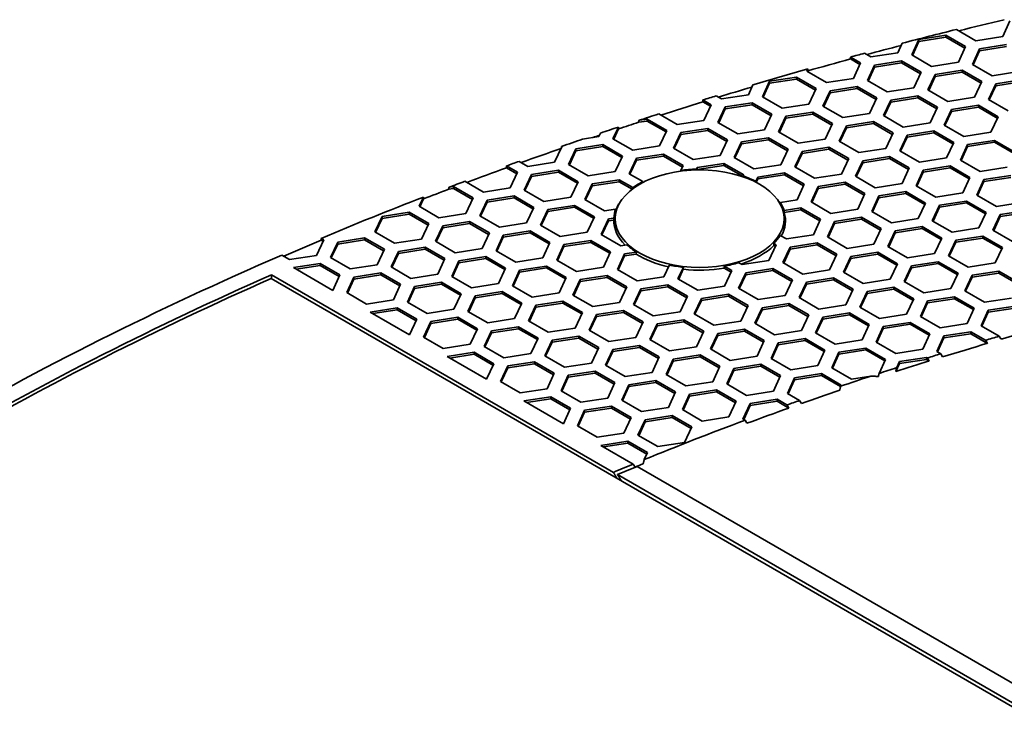
# Model space of a CAD drawing. Units: millimetres. Extents: x 14 to 1080, y -49 to 580.
# Drawn here: x 581 to 621, y 317 to 346 of the extents above; entities that cross this region are included whole.
import ezdxf

# ---------------------------------------------------------------- set-up
doc = ezdxf.new("R2010")
doc.units = ezdxf.units.MM
doc.header["$LTSCALE"] = 2
doc.layers.add('Visible (ISO)', color=7, linetype='Continuous', lineweight=35)

msp = doc.modelspace()

# ---------------------------------------------------------------- linework, layer by layer
at = {"layer": 'Visible (ISO)'}
for p, q in [((620.246, 344.727), (619.441, 345.192)), ((621.66, 345.544), (621.361, 344.9)), ((617.591, 344.137), (617.89, 344.781)), ((617.89, 344.781), (619.005, 344.953)), ((619.005, 344.872), (617.89, 344.699)), ((617.89, 344.781), (617.89, 344.699)), ((619.005, 344.953), (619.822, 344.482)), ((619.005, 344.953), (619.005, 344.872)), ((619.792, 344.418), (619.005, 344.872)), ((621.361, 344.9), (620.246, 344.727)), ((617.194, 344.62), (617.011, 344.227)), ((617.89, 344.699), (617.621, 344.12)), ((619.822, 344.482), (619.523, 343.838)), ((620.103, 343.748), (620.401, 344.392)), ((620.401, 344.392), (621.517, 344.565)), ((621.517, 344.483), (620.401, 344.311)), ((620.401, 344.392), (620.401, 344.311)), ((615.051, 343.971), (615.055, 344.05)), ((615.442, 343.745), (615.051, 343.971)), ((615.055, 344.05), (615.471, 343.809)), ((615.896, 344.054), (615.632, 344.207)), ((617.011, 344.227), (615.896, 344.054)), ((618.408, 343.666), (617.591, 344.137)), ((620.401, 344.311), (620.132, 343.731)), ((613.241, 343.464), (613.284, 343.558)), ((613.284, 343.558), (613.286, 343.48)), ((615.471, 343.809), (615.173, 343.165)), ((615.753, 343.076), (616.051, 343.719)), ((616.051, 343.638), (615.783, 343.058)), ((616.051, 343.719), (617.167, 343.892)), ((617.167, 343.81), (616.051, 343.638)), ((616.051, 343.719), (616.051, 343.638)), ((617.167, 343.892), (617.983, 343.421)), ((617.167, 343.892), (617.167, 343.81)), ((617.953, 343.356), (617.167, 343.81)), ((619.523, 343.838), (618.408, 343.666)), ((620.919, 343.277), (620.103, 343.748)), ((611.701, 343.047), (612.816, 343.219)), ((612.816, 343.138), (611.701, 342.965)), ((612.816, 343.219), (613.633, 342.748)), ((612.816, 343.219), (612.816, 343.138)), ((613.603, 342.684), (612.816, 343.138)), ((614.057, 342.993), (613.241, 343.464)), ((613.286, 343.48), (613.271, 343.447)), ((615.173, 343.165), (614.057, 342.993)), ((617.983, 343.421), (617.684, 342.777)), ((618.264, 342.687), (618.563, 343.331)), ((618.563, 343.249), (618.294, 342.67)), ((618.563, 343.331), (619.678, 343.503)), ((619.678, 343.422), (618.563, 343.249)), ((618.563, 343.331), (618.563, 343.249)), ((619.678, 343.503), (620.495, 343.032)), ((619.678, 343.503), (619.678, 343.422)), ((620.465, 342.968), (619.678, 343.422)), ((622.034, 343.45), (620.919, 343.277)), ((621.075, 342.942), (622.19, 343.115)), ((611.012, 342.9), (610.823, 342.493)), ((611.402, 342.403), (611.701, 343.047)), ((611.701, 342.965), (611.432, 342.386)), ((611.701, 343.047), (611.701, 342.965)), ((613.633, 342.748), (613.334, 342.104)), ((614.213, 342.658), (615.328, 342.831)), ((615.328, 342.749), (614.213, 342.576)), ((615.328, 342.831), (616.145, 342.359)), ((615.328, 342.831), (615.328, 342.749)), ((616.115, 342.295), (615.328, 342.749)), ((616.569, 342.604), (615.753, 343.076)), ((617.684, 342.777), (616.569, 342.604)), ((620.495, 343.032), (620.196, 342.388)), ((620.776, 342.298), (621.075, 342.942)), ((621.075, 342.861), (620.806, 342.281)), ((622.19, 343.033), (621.075, 342.861)), ((621.075, 342.942), (621.075, 342.861)), ((609.707, 342.32), (609.494, 342.443)), ((610.823, 342.493), (609.707, 342.32)), ((612.219, 341.931), (611.402, 342.403)), ((613.914, 342.014), (614.213, 342.658)), ((614.213, 342.576), (613.944, 341.997)), ((614.213, 342.658), (614.213, 342.576)), ((616.145, 342.359), (615.846, 341.715)), ((616.724, 342.27), (617.84, 342.442)), ((617.84, 342.36), (616.724, 342.188)), ((617.84, 342.442), (618.656, 341.971)), ((617.84, 342.442), (617.84, 342.36)), ((618.626, 341.906), (617.84, 342.36)), ((619.081, 342.216), (618.264, 342.687)), ((620.196, 342.388), (619.081, 342.216)), ((621.592, 341.827), (620.776, 342.298)), ((608.937, 342.193), (608.941, 342.273)), ((609.253, 342.011), (608.937, 342.193)), ((608.941, 342.273), (609.283, 342.075)), ((609.283, 342.075), (608.984, 341.431)), ((609.564, 341.341), (609.863, 341.985)), ((609.863, 341.904), (609.594, 341.324)), ((609.863, 341.985), (610.978, 342.158)), ((610.978, 342.076), (609.863, 341.904)), ((609.863, 341.985), (609.863, 341.904)), ((610.978, 342.158), (611.795, 341.687)), ((610.978, 342.158), (610.978, 342.076)), ((611.765, 341.622), (610.978, 342.076)), ((613.334, 342.104), (612.219, 341.931)), ((614.731, 341.543), (613.914, 342.014)), ((616.426, 341.626), (616.724, 342.27)), ((616.724, 342.188), (616.455, 341.608)), ((616.724, 342.27), (616.724, 342.188)), ((618.656, 341.971), (618.357, 341.327)), ((618.937, 341.237), (619.236, 341.881)), ((619.236, 341.881), (620.352, 342.053)), ((620.352, 341.972), (619.236, 341.799)), ((619.236, 341.881), (619.236, 341.799)), ((620.352, 342.053), (621.168, 341.582)), ((620.352, 342.053), (620.352, 341.972)), ((621.138, 341.517), (620.352, 341.972)), ((606.297, 341.434), (606.628, 341.485)), ((606.628, 341.485), (607.445, 341.014)), ((606.628, 341.485), (606.628, 341.403)), ((607.869, 341.259), (607.11, 341.697)), ((611.795, 341.687), (611.496, 341.043)), ((612.076, 340.953), (612.375, 341.597)), ((612.375, 341.515), (612.106, 340.935)), ((612.375, 341.597), (613.49, 341.769)), ((613.49, 341.687), (612.375, 341.515)), ((612.375, 341.597), (612.375, 341.515)), ((613.49, 341.769), (614.306, 341.298)), ((613.49, 341.769), (613.49, 341.687)), ((614.277, 341.233), (613.49, 341.687)), ((615.846, 341.715), (614.731, 341.543)), ((617.242, 341.154), (616.426, 341.626)), ((619.236, 341.799), (618.967, 341.22)), ((621.168, 341.582), (620.869, 340.938)), ((605.214, 340.668), (605.438, 341.152)), ((605.44, 341.074), (605.244, 340.651)), ((605.438, 341.152), (605.44, 341.074)), ((606.277, 341.349), (606.297, 341.434)), ((606.628, 341.403), (606.277, 341.349)), ((607.415, 340.949), (606.628, 341.403)), ((608.984, 341.431), (607.869, 341.259)), ((608.024, 340.924), (609.14, 341.096)), ((609.14, 341.096), (609.956, 340.625)), ((609.14, 341.096), (609.14, 341.015)), ((610.38, 340.87), (609.564, 341.341)), ((614.306, 341.298), (614.008, 340.654)), ((614.587, 340.564), (614.886, 341.208)), ((614.886, 341.126), (614.617, 340.547)), ((614.886, 341.208), (616.001, 341.381)), ((616.001, 341.299), (614.886, 341.126)), ((614.886, 341.208), (614.886, 341.126)), ((616.001, 341.381), (616.818, 340.909)), ((616.001, 341.381), (616.001, 341.299)), ((616.788, 340.845), (616.001, 341.299)), ((618.357, 341.327), (617.242, 341.154)), ((619.754, 340.765), (618.937, 341.237)), ((604.634, 340.758), (603.956, 340.654)), ((604.702, 340.906), (604.634, 340.758)), ((606.03, 340.197), (605.214, 340.668)), ((607.445, 341.014), (607.146, 340.37)), ((607.725, 340.28), (608.024, 340.924)), ((608.024, 340.842), (607.755, 340.263)), ((609.14, 341.015), (608.024, 340.842)), ((608.024, 340.924), (608.024, 340.842)), ((609.926, 340.561), (609.14, 341.015)), ((611.496, 341.043), (610.38, 340.87)), ((610.536, 340.535), (611.651, 340.708)), ((611.651, 340.708), (612.468, 340.236)), ((611.651, 340.708), (611.651, 340.626)), ((612.892, 340.481), (612.076, 340.953)), ((614.008, 340.654), (612.892, 340.481)), ((616.818, 340.909), (616.519, 340.265)), ((617.099, 340.175), (617.398, 340.819)), ((617.398, 340.738), (617.129, 340.158)), ((617.398, 340.819), (618.513, 340.992)), ((618.513, 340.91), (617.398, 340.738)), ((617.398, 340.819), (617.398, 340.738)), ((618.513, 340.992), (619.33, 340.52)), ((618.513, 340.992), (618.513, 340.91)), ((619.3, 340.456), (618.513, 340.91)), ((620.869, 340.938), (619.754, 340.765)), ((603.094, 340.341), (602.795, 339.697)), ((603.074, 340.297), (603.077, 340.351)), ((603.077, 340.351), (603.094, 340.341)), ((603.375, 339.607), (603.674, 340.251)), ((603.674, 340.251), (604.79, 340.424)), ((604.79, 340.342), (603.674, 340.169)), ((603.674, 340.251), (603.674, 340.169)), ((604.79, 340.424), (605.606, 339.952)), ((604.79, 340.424), (604.79, 340.342)), ((605.576, 339.888), (604.79, 340.342)), ((607.146, 340.37), (606.03, 340.197)), ((608.542, 339.809), (607.725, 340.28)), ((609.956, 340.625), (609.657, 339.981)), ((610.237, 339.891), (610.536, 340.535)), ((610.536, 340.453), (610.267, 339.874)), ((611.651, 340.626), (610.536, 340.453)), ((610.536, 340.535), (610.536, 340.453)), ((612.438, 340.172), (611.651, 340.626)), ((613.047, 340.147), (614.163, 340.319)), ((614.163, 340.319), (614.979, 339.848)), ((614.163, 340.319), (614.163, 340.238)), ((615.404, 340.093), (614.587, 340.564)), ((616.519, 340.265), (615.404, 340.093)), ((619.33, 340.52), (619.031, 339.876)), ((619.61, 339.787), (619.909, 340.431)), ((619.909, 340.349), (619.64, 339.77)), ((619.909, 340.431), (621.025, 340.603)), ((621.025, 340.522), (619.909, 340.349)), ((619.909, 340.431), (619.909, 340.349)), ((621.025, 340.603), (621.841, 340.132)), ((621.025, 340.603), (621.025, 340.522)), ((621.811, 340.068), (621.025, 340.522)), ((603.674, 340.169), (603.405, 339.59)), ((605.606, 339.952), (605.307, 339.308)), ((605.887, 339.219), (606.186, 339.862)), ((606.186, 339.862), (607.301, 340.035)), ((607.301, 339.953), (606.186, 339.781)), ((606.186, 339.862), (606.186, 339.781)), ((607.301, 340.035), (608.118, 339.564)), ((607.301, 340.035), (607.301, 339.953)), ((608.088, 339.499), (607.301, 339.953)), ((609.657, 339.981), (608.542, 339.809)), ((611.054, 339.42), (610.237, 339.891)), ((612.468, 340.236), (612.169, 339.592)), ((612.749, 339.503), (613.047, 340.147)), ((613.047, 340.065), (612.778, 339.485)), ((614.163, 340.238), (613.047, 340.065)), ((613.047, 340.147), (613.047, 340.065)), ((614.949, 339.783), (614.163, 340.238)), ((614.979, 339.848), (614.68, 339.204)), ((615.559, 339.758), (616.675, 339.93)), ((616.675, 339.849), (615.559, 339.676)), ((616.675, 339.93), (617.491, 339.459)), ((616.675, 339.93), (616.675, 339.849)), ((617.461, 339.395), (616.675, 339.849)), ((617.915, 339.704), (617.099, 340.175)), ((619.031, 339.876), (617.915, 339.704)), ((600.795, 339.464), (600.799, 339.543)), ((601.226, 339.215), (600.795, 339.464)), ((600.799, 339.543), (601.256, 339.279)), ((601.68, 339.524), (601.321, 339.732)), ((602.795, 339.697), (601.68, 339.524)), ((604.192, 339.136), (603.375, 339.607)), ((606.186, 339.781), (605.917, 339.201)), ((608.118, 339.564), (608.023, 339.361)), ((608.668, 339.409), (608.698, 339.474)), ((608.698, 339.474), (609.813, 339.646)), ((609.813, 339.565), (608.698, 339.392)), ((608.698, 339.474), (608.698, 339.392)), ((609.813, 339.646), (610.629, 339.175)), ((609.813, 339.646), (609.813, 339.565)), ((610.607, 339.106), (609.813, 339.565)), ((612.169, 339.592), (611.054, 339.42)), ((613.565, 339.031), (612.749, 339.503)), ((615.26, 339.114), (615.559, 339.758)), ((615.559, 339.676), (615.29, 339.097)), ((615.559, 339.758), (615.559, 339.676)), ((617.491, 339.459), (617.192, 338.815)), ((618.071, 339.369), (619.186, 339.542)), ((619.186, 339.46), (618.071, 339.288)), ((619.186, 339.542), (620.003, 339.07)), ((619.186, 339.542), (619.186, 339.46)), ((619.973, 339.006), (619.186, 339.46)), ((620.427, 339.315), (619.61, 339.787)), ((621.542, 339.488), (620.427, 339.315)), ((601.256, 339.279), (600.957, 338.636)), ((601.537, 338.546), (601.836, 339.19)), ((601.836, 339.108), (601.567, 338.528)), ((601.836, 339.19), (602.951, 339.362)), ((602.951, 339.28), (601.836, 339.108)), ((601.836, 339.19), (601.836, 339.108)), ((602.951, 339.362), (603.768, 338.891)), ((602.951, 339.362), (602.951, 339.28)), ((603.738, 338.826), (602.951, 339.28)), ((605.307, 339.308), (604.192, 339.136)), ((606.448, 338.895), (605.887, 339.219)), ((608.023, 339.361), (608.024, 339.331)), ((608.668, 339.38), (608.668, 339.409)), ((608.698, 339.392), (608.692, 339.381)), ((610.629, 339.175), (610.607, 339.127)), ((610.607, 339.127), (610.608, 339.093)), ((611.128, 338.91), (611.209, 339.085)), ((611.209, 339.085), (612.324, 339.258)), ((612.324, 339.176), (611.209, 339.004)), ((611.209, 339.085), (611.209, 339.004)), ((612.324, 339.258), (613.141, 338.786)), ((612.324, 339.258), (612.324, 339.176)), ((613.111, 338.722), (612.324, 339.176)), ((614.68, 339.204), (613.565, 339.031)), ((616.077, 338.642), (615.26, 339.114)), ((617.772, 338.725), (618.071, 339.369)), ((618.071, 339.288), (617.802, 338.708)), ((618.071, 339.369), (618.071, 339.288)), ((620.003, 339.07), (619.704, 338.427)), ((620.583, 338.981), (621.698, 339.153)), ((621.698, 339.071), (620.583, 338.899)), ((598.405, 338.577), (598.421, 338.662)), ((598.421, 338.662), (598.601, 338.689)), ((598.601, 338.689), (599.417, 338.218)), ((598.601, 338.689), (598.601, 338.608)), ((599.842, 338.463), (599.072, 338.907)), ((600.957, 338.636), (599.842, 338.463)), ((603.768, 338.891), (603.469, 338.247)), ((604.048, 338.157), (604.347, 338.801)), ((604.347, 338.719), (604.078, 338.14)), ((604.347, 338.801), (605.463, 338.974)), ((605.463, 338.892), (604.347, 338.719)), ((604.347, 338.801), (604.347, 338.719)), ((605.463, 338.974), (606.034, 338.644)), ((605.463, 338.974), (605.463, 338.892)), ((606.008, 338.577), (605.463, 338.892)), ((606.034, 338.644), (606.032, 338.595)), ((606.446, 338.855), (606.448, 338.895)), ((611.129, 338.872), (611.128, 338.91)), ((611.209, 339.004), (611.144, 338.864)), ((613.141, 338.786), (612.842, 338.142)), ((613.422, 338.052), (613.721, 338.696)), ((613.721, 338.615), (613.452, 338.035)), ((613.721, 338.696), (614.836, 338.869)), ((614.836, 338.787), (613.721, 338.615)), ((613.721, 338.696), (613.721, 338.615)), ((614.836, 338.869), (615.653, 338.398)), ((614.836, 338.869), (614.836, 338.787)), ((615.623, 338.333), (614.836, 338.787)), ((617.192, 338.815), (616.077, 338.642)), ((618.588, 338.254), (617.772, 338.725)), ((620.284, 338.337), (620.583, 338.981)), ((620.583, 338.899), (620.314, 338.319)), ((620.583, 338.981), (620.583, 338.899)), ((597.187, 337.873), (597.365, 338.257)), ((597.365, 338.257), (597.367, 338.18)), ((598.601, 338.608), (598.405, 338.577)), ((599.387, 338.154), (598.601, 338.608)), ((599.417, 338.218), (599.118, 337.574)), ((599.997, 338.128), (601.113, 338.301)), ((601.113, 338.219), (599.997, 338.046)), ((601.113, 338.301), (601.929, 337.829)), ((601.113, 338.301), (601.113, 338.219)), ((601.899, 337.765), (601.113, 338.219)), ((602.353, 338.074), (601.537, 338.546)), ((603.469, 338.247), (602.353, 338.074)), ((615.653, 338.398), (615.354, 337.754)), ((615.933, 337.664), (616.232, 338.308)), ((616.232, 338.226), (615.963, 337.647)), ((616.232, 338.308), (617.348, 338.48)), ((617.348, 338.399), (616.232, 338.226)), ((616.232, 338.308), (616.232, 338.226)), ((617.348, 338.48), (618.164, 338.009)), ((617.348, 338.48), (617.348, 338.399)), ((618.134, 337.945), (617.348, 338.399)), ((619.704, 338.427), (618.588, 338.254)), ((621.1, 337.865), (620.284, 338.337)), ((598.003, 337.402), (597.187, 337.873)), ((597.367, 338.18), (597.216, 337.856)), ((599.698, 337.484), (599.997, 338.128)), ((599.997, 338.046), (599.728, 337.467)), ((599.997, 338.128), (599.997, 338.046)), ((601.929, 337.829), (601.63, 337.185)), ((602.509, 337.74), (603.624, 337.912)), ((603.624, 337.83), (602.509, 337.658)), ((603.624, 337.912), (604.441, 337.441)), ((603.624, 337.912), (603.624, 337.83)), ((604.411, 337.376), (603.624, 337.83)), ((604.865, 337.686), (604.048, 338.157)), ((612.842, 338.142), (612.156, 338.036)), ((612.156, 338.036), (612.161, 337.955)), ((612.305, 337.7), (612.998, 337.807)), ((612.998, 337.807), (613.814, 337.336)), ((612.998, 337.807), (612.998, 337.726)), ((614.239, 337.581), (613.422, 338.052)), ((618.164, 338.009), (617.865, 337.365)), ((618.445, 337.275), (618.744, 337.919)), ((618.744, 337.837), (618.475, 337.258)), ((618.744, 337.919), (619.86, 338.092)), ((619.86, 338.01), (618.744, 337.837)), ((618.744, 337.919), (618.744, 337.837)), ((619.86, 338.092), (620.676, 337.62)), ((619.86, 338.092), (619.86, 338.01)), ((620.646, 337.556), (619.86, 338.01)), ((622.216, 338.038), (621.1, 337.865)), ((595.348, 336.811), (595.647, 337.455)), ((595.647, 337.455), (596.762, 337.628)), ((596.762, 337.546), (595.647, 337.374)), ((595.647, 337.455), (595.647, 337.374)), ((596.762, 337.628), (597.579, 337.157)), ((596.762, 337.628), (596.762, 337.546)), ((597.549, 337.092), (596.762, 337.546)), ((599.118, 337.574), (598.003, 337.402)), ((600.515, 337.013), (599.698, 337.484)), ((602.21, 337.096), (602.509, 337.74)), ((602.509, 337.658), (602.24, 337.078)), ((602.509, 337.74), (602.509, 337.658)), ((604.441, 337.441), (604.142, 336.797)), ((605.32, 337.756), (604.865, 337.686)), ((605.315, 337.674), (605.32, 337.756)), ((612.31, 337.619), (612.305, 337.7)), ((612.998, 337.726), (612.31, 337.619)), ((613.784, 337.272), (612.998, 337.726)), ((615.354, 337.754), (614.239, 337.581)), ((614.394, 337.246), (615.509, 337.419)), ((615.509, 337.419), (616.326, 336.948)), ((615.509, 337.419), (615.509, 337.337)), ((616.75, 337.193), (615.933, 337.664)), ((620.676, 337.62), (620.377, 336.976)), ((620.957, 336.887), (621.256, 337.531)), ((621.256, 337.449), (620.987, 336.869)), ((621.256, 337.531), (622.371, 337.703)), ((622.371, 337.621), (621.256, 337.449)), ((621.256, 337.531), (621.256, 337.449)), ((595.647, 337.374), (595.378, 336.794)), ((597.579, 337.157), (597.28, 336.513)), ((597.86, 336.423), (598.159, 337.067)), ((598.159, 336.985), (597.89, 336.405)), ((598.159, 337.067), (599.274, 337.239)), ((599.274, 337.158), (598.159, 336.985)), ((598.159, 337.067), (598.159, 336.985)), ((599.274, 337.239), (600.091, 336.768)), ((599.274, 337.239), (599.274, 337.158)), ((600.061, 336.703), (599.274, 337.158)), ((601.63, 337.185), (600.515, 337.013)), ((603.026, 336.624), (602.21, 337.096)), ((604.722, 336.707), (605.021, 337.351)), ((605.021, 337.269), (604.752, 336.69)), ((605.021, 337.351), (605.254, 337.387)), ((605.021, 337.351), (605.021, 337.269)), ((605.249, 337.304), (605.021, 337.269)), ((605.254, 337.387), (605.249, 337.304)), ((605.304, 336.919), (605.304, 337.361)), ((612.304, 336.919), (612.304, 337.361)), ((613.814, 337.336), (613.515, 336.692)), ((614.095, 336.602), (614.394, 337.246)), ((614.394, 337.165), (614.125, 336.585)), ((615.509, 337.337), (614.394, 337.165)), ((614.394, 337.246), (614.394, 337.165)), ((616.296, 336.883), (615.509, 337.337)), ((617.865, 337.365), (616.75, 337.193)), ((616.906, 336.858), (618.021, 337.03)), ((618.021, 337.03), (618.838, 336.559)), ((618.021, 337.03), (618.021, 336.949)), ((619.262, 336.804), (618.445, 337.275)), ((596.165, 336.34), (595.348, 336.811)), ((600.091, 336.768), (599.792, 336.124)), ((600.371, 336.034), (600.67, 336.678)), ((600.67, 336.596), (600.401, 336.017)), ((600.67, 336.678), (601.786, 336.851)), ((601.786, 336.769), (600.67, 336.596)), ((600.67, 336.678), (600.67, 336.596)), ((601.786, 336.851), (602.602, 336.379)), ((601.786, 336.851), (601.786, 336.769)), ((602.572, 336.315), (601.786, 336.769)), ((604.142, 336.797), (603.026, 336.624)), ((605.538, 336.235), (604.722, 336.707)), ((612.4, 336.52), (612.144, 336.667)), ((613.515, 336.692), (612.4, 336.52)), ((614.911, 336.131), (614.095, 336.602)), ((616.326, 336.948), (616.027, 336.304)), ((616.607, 336.214), (616.906, 336.858)), ((616.906, 336.776), (616.637, 336.196)), ((618.021, 336.949), (616.906, 336.776)), ((616.906, 336.858), (616.906, 336.776)), ((618.808, 336.494), (618.021, 336.949)), ((620.377, 336.976), (619.262, 336.804)), ((619.417, 336.469), (620.532, 336.642)), ((620.532, 336.642), (621.349, 336.17)), ((620.532, 336.642), (620.532, 336.56)), ((621.773, 336.415), (620.957, 336.887)), ((593.229, 336.484), (592.93, 335.84)), ((593.117, 336.466), (593.121, 336.546)), ((593.199, 336.419), (593.117, 336.466)), ((593.121, 336.546), (593.229, 336.484)), ((593.51, 335.75), (593.809, 336.394)), ((593.809, 336.312), (593.54, 335.733)), ((593.809, 336.394), (594.924, 336.567)), ((594.924, 336.485), (593.809, 336.312)), ((593.809, 336.394), (593.809, 336.312)), ((594.924, 336.567), (595.74, 336.095)), ((594.924, 336.567), (594.924, 336.485)), ((595.71, 336.031), (594.924, 336.485)), ((597.28, 336.513), (596.165, 336.34)), ((596.32, 336.005), (597.436, 336.178)), ((597.436, 336.178), (598.252, 335.706)), ((597.436, 336.178), (597.436, 336.096)), ((598.677, 335.951), (597.86, 336.423)), ((602.602, 336.379), (602.303, 335.735)), ((602.883, 335.645), (603.182, 336.289)), ((603.182, 336.208), (602.913, 335.628)), ((603.182, 336.289), (604.298, 336.462)), ((604.298, 336.38), (603.182, 336.208)), ((603.182, 336.289), (603.182, 336.208)), ((604.298, 336.462), (605.114, 335.99)), ((604.298, 336.462), (604.298, 336.38)), ((605.084, 335.926), (604.298, 336.38)), ((605.793, 336.275), (605.538, 336.235)), ((611.976, 336.275), (611.677, 335.631)), ((611.875, 336.333), (611.976, 336.275)), ((611.878, 336.249), (611.875, 336.333)), ((611.946, 336.21), (611.878, 336.249)), ((612.256, 335.541), (612.555, 336.185)), ((612.555, 336.185), (613.671, 336.358)), ((613.671, 336.276), (612.555, 336.103)), ((612.555, 336.185), (612.555, 336.103)), ((613.671, 336.358), (614.487, 335.886)), ((613.671, 336.358), (613.671, 336.276)), ((614.457, 335.822), (613.671, 336.276)), ((616.027, 336.304), (614.911, 336.131)), ((617.423, 335.742), (616.607, 336.214)), ((618.838, 336.559), (618.539, 335.915)), ((619.118, 335.825), (619.417, 336.469)), ((619.417, 336.387), (619.148, 335.808)), ((620.532, 336.56), (619.417, 336.387)), ((619.417, 336.469), (619.417, 336.387)), ((621.319, 336.106), (620.532, 336.56)), ((621.349, 336.17), (621.05, 335.526)), ((591.815, 335.667), (591.494, 335.852)), ((592.93, 335.84), (591.815, 335.667)), ((595.74, 336.095), (595.442, 335.451)), ((596.022, 335.361), (596.32, 336.005)), ((596.32, 335.924), (596.051, 335.344)), ((597.436, 336.096), (596.32, 335.924)), ((596.32, 336.005), (596.32, 335.924)), ((598.222, 335.642), (597.436, 336.096)), ((599.792, 336.124), (598.677, 335.951)), ((598.832, 335.617), (599.947, 335.789)), ((599.947, 335.789), (600.764, 335.318)), ((599.947, 335.789), (599.947, 335.708)), ((601.188, 335.563), (600.371, 336.034)), ((605.114, 335.99), (604.815, 335.347)), ((605.395, 335.257), (605.694, 335.901)), ((605.694, 335.819), (605.425, 335.24)), ((605.694, 335.901), (606.186, 335.977)), ((605.694, 335.901), (605.694, 335.819)), ((606.18, 335.894), (605.694, 335.819)), ((606.186, 335.977), (606.18, 335.894)), ((612.555, 336.103), (612.286, 335.524)), ((614.487, 335.886), (614.188, 335.242)), ((614.768, 335.152), (615.067, 335.796)), ((615.067, 335.796), (616.183, 335.969)), ((616.183, 335.887), (615.067, 335.715)), ((615.067, 335.796), (615.067, 335.715)), ((616.183, 335.969), (616.999, 335.497)), ((616.183, 335.969), (616.183, 335.887)), ((616.969, 335.433), (616.183, 335.887)), ((618.539, 335.915), (617.423, 335.742)), ((619.935, 335.354), (619.118, 335.825)), ((591.97, 335.333), (593.085, 335.505)), ((593.085, 335.423), (592.082, 335.268)), ((593.085, 335.505), (593.902, 335.034)), ((593.085, 335.505), (593.085, 335.423)), ((593.872, 334.969), (593.085, 335.423)), ((594.326, 335.279), (593.51, 335.75)), ((595.442, 335.451), (594.326, 335.279)), ((596.838, 334.89), (596.022, 335.361)), ((598.252, 335.706), (597.953, 335.062)), ((598.533, 334.973), (598.832, 335.617)), ((598.832, 335.535), (598.563, 334.955)), ((599.947, 335.708), (598.832, 335.535)), ((598.832, 335.617), (598.832, 335.535)), ((600.734, 335.253), (599.947, 335.708)), ((602.303, 335.735), (601.188, 335.563)), ((601.344, 335.228), (602.459, 335.4)), ((602.459, 335.4), (603.276, 334.929)), ((602.459, 335.4), (602.459, 335.319)), ((603.7, 335.174), (602.883, 335.645)), ((607.552, 335.443), (607.327, 334.958)), ((607.907, 334.868), (608.13, 335.349)), ((608.13, 335.349), (608.128, 335.264)), ((609.819, 335.397), (610.137, 335.213)), ((609.823, 335.313), (609.819, 335.397)), ((610.562, 335.458), (610.424, 335.538)), ((611.677, 335.631), (610.562, 335.458)), ((613.073, 335.07), (612.256, 335.541)), ((615.067, 335.715), (614.798, 335.135)), ((616.999, 335.497), (616.7, 334.853)), ((617.28, 334.764), (617.579, 335.408)), ((617.579, 335.408), (618.694, 335.58)), ((618.694, 335.499), (617.579, 335.326)), ((617.579, 335.408), (617.579, 335.326)), ((618.694, 335.58), (619.51, 335.109)), ((618.694, 335.58), (618.694, 335.499)), ((619.481, 335.044), (618.694, 335.499)), ((621.05, 335.526), (619.935, 335.354)), ((591.068, 335.037), (605.231, 326.86)), ((591.068, 335.037), (591.068, 334.874)), ((593.603, 334.39), (591.97, 335.333)), ((593.902, 335.034), (593.603, 334.39)), ((594.183, 334.3), (594.482, 334.944)), ((594.482, 334.944), (595.597, 335.116)), ((595.597, 335.035), (594.482, 334.862)), ((594.482, 334.944), (594.482, 334.862)), ((595.597, 335.116), (596.414, 334.645)), ((595.597, 335.116), (595.597, 335.035)), ((596.384, 334.581), (595.597, 335.035)), ((597.953, 335.062), (596.838, 334.89)), ((599.349, 334.501), (598.533, 334.973)), ((600.764, 335.318), (600.465, 334.674)), ((601.045, 334.584), (601.344, 335.228)), ((601.344, 335.146), (601.075, 334.567)), ((602.459, 335.319), (601.344, 335.146)), ((601.344, 335.228), (601.344, 335.146)), ((603.246, 334.865), (602.459, 335.319)), ((604.815, 335.347), (603.7, 335.174)), ((603.855, 334.839), (604.97, 335.012)), ((604.97, 335.012), (605.787, 334.541)), ((604.97, 335.012), (604.97, 334.93)), ((606.211, 334.785), (605.395, 335.257)), ((607.327, 334.958), (606.211, 334.785)), ((608.128, 335.264), (607.936, 334.851)), ((610.107, 335.149), (609.823, 335.313)), ((610.137, 335.213), (609.838, 334.569)), ((610.418, 334.48), (610.717, 335.124)), ((610.717, 335.042), (610.448, 334.462)), ((610.717, 335.124), (611.832, 335.296)), ((611.832, 335.214), (610.717, 335.042)), ((610.717, 335.124), (610.717, 335.042)), ((611.832, 335.296), (612.649, 334.825)), ((611.832, 335.296), (611.832, 335.214)), ((612.619, 334.76), (611.832, 335.214)), ((614.188, 335.242), (613.073, 335.07)), ((615.585, 334.681), (614.768, 335.152)), ((617.579, 335.326), (617.31, 334.746)), ((619.51, 335.109), (619.212, 334.465)), ((619.792, 334.375), (620.09, 335.019)), ((620.09, 335.019), (621.206, 335.191)), ((621.206, 335.11), (620.09, 334.937)), ((620.09, 335.019), (620.09, 334.937)), ((621.206, 335.191), (622.022, 334.72)), ((621.206, 335.191), (621.206, 335.11)), ((621.992, 334.656), (621.206, 335.11)), ((661.609, 294.146), (591.05, 334.884)), ((594.482, 334.862), (594.213, 334.283)), ((596.414, 334.645), (596.115, 334.001)), ((596.694, 333.911), (596.993, 334.555)), ((596.993, 334.555), (598.109, 334.728)), ((598.109, 334.646), (596.993, 334.474)), ((596.993, 334.555), (596.993, 334.474)), ((598.109, 334.728), (598.925, 334.256)), ((598.109, 334.728), (598.109, 334.646)), ((598.895, 334.192), (598.109, 334.646)), ((600.465, 334.674), (599.349, 334.501)), ((601.861, 334.113), (601.045, 334.584)), ((603.276, 334.929), (602.977, 334.285)), ((603.556, 334.195), (603.855, 334.839)), ((603.855, 334.758), (603.586, 334.178)), ((604.97, 334.93), (603.855, 334.758)), ((603.855, 334.839), (603.855, 334.758)), ((605.757, 334.476), (604.97, 334.93)), ((605.787, 334.541), (605.488, 333.897)), ((606.367, 334.451), (607.482, 334.623)), ((607.482, 334.541), (606.367, 334.369)), ((607.482, 334.623), (608.299, 334.152)), ((607.482, 334.623), (607.482, 334.541)), ((608.269, 334.087), (607.482, 334.541)), ((608.723, 334.397), (607.907, 334.868)), ((609.838, 334.569), (608.723, 334.397)), ((612.649, 334.825), (612.35, 334.181)), ((612.93, 334.091), (613.229, 334.735)), ((613.229, 334.653), (612.96, 334.074)), ((613.229, 334.735), (614.344, 334.907)), ((614.344, 334.826), (613.229, 334.653)), ((613.229, 334.735), (613.229, 334.653)), ((614.344, 334.907), (615.161, 334.436)), ((614.344, 334.907), (614.344, 334.826)), ((615.131, 334.371), (614.344, 334.826)), ((616.7, 334.853), (615.585, 334.681)), ((618.096, 334.292), (617.28, 334.764)), ((620.09, 334.937), (619.822, 334.358)), ((595, 333.828), (594.183, 334.3)), ((596.993, 334.474), (596.724, 333.894)), ((598.925, 334.256), (598.626, 333.612)), ((599.206, 333.523), (599.505, 334.166)), ((599.505, 334.166), (600.621, 334.339)), ((600.621, 334.257), (599.505, 334.085)), ((599.505, 334.166), (599.505, 334.085)), ((600.621, 334.339), (601.437, 333.868)), ((600.621, 334.339), (600.621, 334.257)), ((601.407, 333.803), (600.621, 334.257)), ((602.977, 334.285), (601.861, 334.113)), ((604.373, 333.724), (603.556, 334.195)), ((606.068, 333.807), (606.367, 334.451)), ((606.367, 334.369), (606.098, 333.789)), ((606.367, 334.451), (606.367, 334.369)), ((608.299, 334.152), (608, 333.508)), ((608.878, 334.062), (609.994, 334.235)), ((609.994, 334.153), (608.878, 333.98)), ((609.994, 334.235), (610.81, 333.763)), ((609.994, 334.235), (609.994, 334.153)), ((610.78, 333.699), (609.994, 334.153)), ((611.234, 334.008), (610.418, 334.48)), ((612.35, 334.181), (611.234, 334.008)), ((615.161, 334.436), (614.862, 333.792)), ((615.441, 333.702), (615.74, 334.346)), ((615.74, 334.265), (615.471, 333.685)), ((615.74, 334.346), (616.855, 334.519)), ((616.855, 334.437), (615.74, 334.265)), ((615.74, 334.346), (615.74, 334.265)), ((616.855, 334.519), (617.672, 334.047)), ((616.855, 334.519), (616.855, 334.437)), ((617.642, 333.983), (616.855, 334.437)), ((619.212, 334.465), (618.096, 334.292)), ((618.252, 333.957), (619.367, 334.13)), ((619.367, 334.13), (620.184, 333.659)), ((619.367, 334.13), (619.367, 334.048)), ((620.608, 333.904), (619.792, 334.375)), ((596.115, 334.001), (595, 333.828)), ((597.511, 333.44), (596.694, 333.911)), ((599.505, 334.085), (599.236, 333.505)), ((601.437, 333.868), (601.138, 333.224)), ((601.718, 333.134), (602.017, 333.778)), ((602.017, 333.778), (603.132, 333.95)), ((603.132, 333.869), (602.017, 333.696)), ((602.017, 333.778), (602.017, 333.696)), ((603.132, 333.95), (603.948, 333.479)), ((603.132, 333.95), (603.132, 333.869)), ((603.919, 333.415), (603.132, 333.869)), ((605.488, 333.897), (604.373, 333.724)), ((606.885, 333.335), (606.068, 333.807)), ((608.58, 333.418), (608.878, 334.062)), ((608.878, 333.98), (608.609, 333.401)), ((608.878, 334.062), (608.878, 333.98)), ((610.81, 333.763), (610.511, 333.119)), ((611.39, 333.673), (612.506, 333.846)), ((612.506, 333.764), (611.39, 333.592)), ((612.506, 333.846), (613.322, 333.374)), ((612.506, 333.846), (612.506, 333.764)), ((613.292, 333.31), (612.506, 333.764)), ((613.746, 333.619), (612.93, 334.091)), ((614.862, 333.792), (613.746, 333.619)), ((617.672, 334.047), (617.373, 333.403)), ((617.953, 333.313), (618.252, 333.957)), ((618.252, 333.876), (617.983, 333.296)), ((619.367, 334.048), (618.252, 333.876)), ((618.252, 333.957), (618.252, 333.876)), ((620.154, 333.594), (619.367, 334.048)), ((621.723, 334.076), (620.608, 333.904)), ((620.763, 333.569), (621.879, 333.741)), ((595.155, 333.494), (596.27, 333.666)), ((596.788, 332.551), (595.155, 333.494)), ((596.27, 333.585), (595.266, 333.429)), ((596.27, 333.666), (597.087, 333.195)), ((596.27, 333.666), (596.27, 333.585)), ((597.057, 333.131), (596.27, 333.585)), ((598.626, 333.612), (597.511, 333.44)), ((600.023, 333.051), (599.206, 333.523)), ((602.017, 333.696), (601.748, 333.117)), ((603.948, 333.479), (603.65, 332.835)), ((604.23, 332.745), (604.528, 333.389)), ((604.528, 333.389), (605.644, 333.562)), ((605.644, 333.48), (604.528, 333.308)), ((604.528, 333.389), (604.528, 333.308)), ((605.644, 333.562), (606.46, 333.09)), ((605.644, 333.562), (605.644, 333.48)), ((606.43, 333.026), (605.644, 333.48)), ((608, 333.508), (606.885, 333.335)), ((609.396, 332.947), (608.58, 333.418)), ((611.091, 333.029), (611.39, 333.673)), ((611.39, 333.592), (611.121, 333.012)), ((611.39, 333.673), (611.39, 333.592)), ((613.322, 333.374), (613.023, 332.73)), ((613.902, 333.285), (615.017, 333.457)), ((615.017, 333.376), (613.902, 333.203)), ((615.017, 333.457), (615.834, 332.986)), ((615.017, 333.457), (615.017, 333.376)), ((615.804, 332.922), (615.017, 333.376)), ((616.258, 333.231), (615.441, 333.702)), ((617.373, 333.403), (616.258, 333.231)), ((618.77, 332.842), (617.953, 333.313)), ((620.184, 333.659), (619.885, 333.015)), ((620.465, 332.925), (620.763, 333.569)), ((620.763, 333.487), (620.494, 332.908)), ((621.879, 333.66), (620.763, 333.487)), ((620.763, 333.569), (620.763, 333.487)), ((597.087, 333.195), (596.788, 332.551)), ((597.368, 332.461), (597.667, 333.105)), ((597.667, 333.023), (597.398, 332.444)), ((597.667, 333.105), (598.782, 333.278)), ((598.782, 333.196), (597.667, 333.023)), ((597.667, 333.105), (597.667, 333.023)), ((598.782, 333.278), (599.599, 332.806)), ((598.782, 333.278), (598.782, 333.196)), ((599.569, 332.742), (598.782, 333.196)), ((601.138, 333.224), (600.023, 333.051)), ((602.534, 332.663), (601.718, 333.134)), ((604.528, 333.308), (604.26, 332.728)), ((606.46, 333.09), (606.161, 332.446)), ((606.741, 332.357), (607.04, 333.001)), ((607.04, 332.919), (606.771, 332.339)), ((607.04, 333.001), (608.155, 333.173)), ((608.155, 333.092), (607.04, 332.919)), ((607.04, 333.001), (607.04, 332.919)), ((608.155, 333.173), (608.972, 332.702)), ((608.155, 333.173), (608.155, 333.092)), ((608.942, 332.637), (608.155, 333.092)), ((610.511, 333.119), (609.396, 332.947)), ((611.908, 332.558), (611.091, 333.029)), ((613.603, 332.641), (613.902, 333.285)), ((613.902, 333.203), (613.633, 332.624)), ((613.902, 333.285), (613.902, 333.203)), ((615.834, 332.986), (615.535, 332.342)), ((616.414, 332.896), (617.529, 333.069)), ((617.529, 332.987), (616.414, 332.814)), ((617.529, 333.069), (618.345, 332.597)), ((617.529, 333.069), (617.529, 332.987)), ((618.316, 332.533), (617.529, 332.987)), ((619.885, 333.015), (618.77, 332.842)), ((621.212, 332.494), (620.465, 332.925)), ((599.599, 332.806), (599.3, 332.162)), ((599.879, 332.073), (600.178, 332.716)), ((600.178, 332.635), (599.909, 332.055)), ((600.178, 332.716), (601.293, 332.889)), ((601.293, 332.807), (600.178, 332.635)), ((600.178, 332.716), (600.178, 332.635)), ((601.293, 332.889), (602.11, 332.418)), ((601.293, 332.889), (601.293, 332.807)), ((602.08, 332.353), (601.293, 332.807)), ((603.65, 332.835), (602.534, 332.663)), ((602.69, 332.328), (603.805, 332.5)), ((603.805, 332.5), (604.622, 332.029)), ((603.805, 332.5), (603.805, 332.419)), ((605.046, 332.274), (604.23, 332.745)), ((608.972, 332.702), (608.673, 332.058)), ((609.253, 331.968), (609.552, 332.612)), ((609.552, 332.53), (609.283, 331.951)), ((609.552, 332.612), (610.667, 332.784)), ((610.667, 332.703), (609.552, 332.53)), ((609.552, 332.612), (609.552, 332.53)), ((610.667, 332.784), (611.484, 332.313)), ((610.667, 332.784), (610.667, 332.703)), ((611.454, 332.249), (610.667, 332.703)), ((613.023, 332.73), (611.908, 332.558)), ((614.419, 332.169), (613.603, 332.641)), ((616.115, 332.252), (616.414, 332.896)), ((616.414, 332.814), (616.145, 332.235)), ((616.414, 332.896), (616.414, 332.814)), ((618.345, 332.597), (618.047, 331.953)), ((618.626, 331.864), (618.925, 332.507)), ((618.925, 332.507), (620.04, 332.68)), ((620.04, 332.598), (618.925, 332.426)), ((618.925, 332.507), (618.925, 332.426)), ((620.04, 332.68), (620.649, 332.329)), ((620.04, 332.68), (620.04, 332.598)), ((620.73, 332.2), (620.04, 332.598)), ((621.281, 332.384), (621.212, 332.494)), ((598.184, 331.99), (597.368, 332.461)), ((599.3, 332.162), (598.184, 331.99)), ((602.11, 332.418), (601.811, 331.774)), ((602.391, 331.684), (602.69, 332.328)), ((602.69, 332.246), (602.421, 331.667)), ((603.805, 332.419), (602.69, 332.246)), ((602.69, 332.328), (602.69, 332.246)), ((604.592, 331.964), (603.805, 332.419)), ((606.161, 332.446), (605.046, 332.274)), ((605.201, 331.939), (606.317, 332.112)), ((606.317, 332.112), (607.133, 331.64)), ((606.317, 332.112), (606.317, 332.03)), ((607.558, 331.885), (606.741, 332.357)), ((611.484, 332.313), (611.185, 331.669)), ((611.764, 331.579), (612.063, 332.223)), ((612.063, 332.142), (611.794, 331.562)), ((612.063, 332.223), (613.179, 332.396)), ((613.179, 332.314), (612.063, 332.142)), ((612.063, 332.223), (612.063, 332.142)), ((613.179, 332.396), (613.995, 331.924)), ((613.179, 332.396), (613.179, 332.314)), ((613.965, 331.86), (613.179, 332.314)), ((615.535, 332.342), (614.419, 332.169)), ((616.931, 331.781), (616.115, 332.252)), ((618.925, 332.426), (618.656, 331.846)), ((620.649, 332.329), (620.73, 332.2)), ((598.34, 331.655), (599.455, 331.828)), ((599.455, 331.746), (598.451, 331.591)), ((599.455, 331.828), (600.272, 331.356)), ((599.455, 331.828), (599.455, 331.746)), ((600.242, 331.292), (599.455, 331.746)), ((600.696, 331.601), (599.879, 332.073)), ((601.811, 331.774), (600.696, 331.601)), ((603.208, 331.212), (602.391, 331.684)), ((604.622, 332.029), (604.323, 331.385)), ((604.903, 331.295), (605.201, 331.939)), ((605.201, 331.858), (604.932, 331.278)), ((606.317, 332.03), (605.201, 331.858)), ((605.201, 331.939), (605.201, 331.858)), ((607.103, 331.576), (606.317, 332.03)), ((608.673, 332.058), (607.558, 331.885)), ((607.713, 331.55), (608.829, 331.723)), ((608.829, 331.723), (609.645, 331.252)), ((608.829, 331.723), (608.829, 331.641)), ((610.069, 331.496), (609.253, 331.968)), ((613.995, 331.924), (613.696, 331.281)), ((614.276, 331.191), (614.575, 331.835)), ((614.575, 331.753), (614.306, 331.173)), ((614.575, 331.835), (615.69, 332.007)), ((615.69, 331.925), (614.575, 331.753)), ((614.575, 331.835), (614.575, 331.753)), ((615.69, 332.007), (616.507, 331.536)), ((615.69, 332.007), (615.69, 331.925)), ((616.477, 331.471), (615.69, 331.925)), ((618.047, 331.953), (616.931, 331.781)), ((618.792, 331.768), (618.626, 331.864)), ((618.872, 331.64), (618.792, 331.768)), ((599.973, 330.712), (598.34, 331.655)), ((600.272, 331.356), (599.973, 330.712)), ((600.852, 331.266), (601.967, 331.439)), ((601.967, 331.357), (600.852, 331.185)), ((601.967, 331.439), (602.783, 330.967)), ((601.967, 331.439), (601.967, 331.357)), ((602.753, 330.903), (601.967, 331.357)), ((604.323, 331.385), (603.208, 331.212)), ((605.719, 330.824), (604.903, 331.295)), ((607.133, 331.64), (606.834, 330.996)), ((607.414, 330.906), (607.713, 331.55)), ((607.713, 331.469), (607.444, 330.889)), ((608.829, 331.641), (607.713, 331.469)), ((607.713, 331.55), (607.713, 331.469)), ((609.615, 331.187), (608.829, 331.641)), ((611.185, 331.669), (610.069, 331.496)), ((610.225, 331.162), (611.34, 331.334)), ((611.34, 331.334), (612.157, 330.863)), ((611.34, 331.334), (611.34, 331.253)), ((612.581, 331.108), (611.764, 331.579)), ((613.696, 331.281), (612.581, 331.108)), ((616.507, 331.536), (616.238, 330.956)), ((617.086, 331.364), (616.93, 331.028)), ((616.969, 331.194), (617.086, 331.446)), ((617.086, 331.446), (618.202, 331.619)), ((618.202, 331.537), (617.086, 331.364)), ((617.086, 331.446), (617.086, 331.364)), ((618.202, 331.619), (618.24, 331.597)), ((618.202, 331.619), (618.202, 331.537)), ((618.32, 331.469), (618.202, 331.537)), ((618.24, 331.597), (618.32, 331.469)), ((600.553, 330.622), (600.852, 331.266)), ((600.852, 331.185), (600.583, 330.605)), ((600.852, 331.266), (600.852, 331.185)), ((602.783, 330.967), (602.485, 330.323)), ((603.064, 330.234), (603.363, 330.878)), ((603.363, 330.878), (604.478, 331.05)), ((604.478, 330.969), (603.363, 330.796)), ((603.363, 330.878), (603.363, 330.796)), ((604.478, 331.05), (605.295, 330.579)), ((604.478, 331.05), (604.478, 330.969)), ((605.265, 330.514), (604.478, 330.969)), ((606.834, 330.996), (605.719, 330.824)), ((608.231, 330.435), (607.414, 330.906)), ((609.645, 331.252), (609.346, 330.608)), ((609.926, 330.518), (610.225, 331.162)), ((610.225, 331.08), (609.956, 330.501)), ((611.34, 331.253), (610.225, 331.08)), ((610.225, 331.162), (610.225, 331.08)), ((612.127, 330.799), (611.34, 331.253)), ((612.157, 330.863), (611.858, 330.219)), ((612.737, 330.773), (613.852, 330.946)), ((613.852, 330.864), (612.737, 330.691)), ((613.852, 330.946), (614.668, 330.474)), ((613.852, 330.946), (613.852, 330.864)), ((614.642, 330.408), (613.852, 330.864)), ((615.093, 330.719), (614.276, 331.191)), ((601.369, 330.151), (600.553, 330.622)), ((603.363, 330.796), (603.094, 330.217)), ((605.295, 330.579), (604.996, 329.935)), ((605.576, 329.845), (605.875, 330.489)), ((605.875, 330.489), (606.99, 330.662)), ((606.99, 330.58), (605.875, 330.407)), ((605.875, 330.489), (605.875, 330.407)), ((606.99, 330.662), (607.807, 330.19)), ((606.99, 330.662), (606.99, 330.58)), ((607.777, 330.126), (606.99, 330.58)), ((609.346, 330.608), (608.231, 330.435)), ((610.742, 330.047), (609.926, 330.518)), ((612.438, 330.129), (612.737, 330.773)), ((612.737, 330.691), (612.468, 330.112)), ((612.737, 330.773), (612.737, 330.691)), ((614.668, 330.474), (614.646, 330.425)), ((615.894, 330.843), (615.093, 330.719)), ((602.485, 330.323), (601.369, 330.151)), ((603.881, 329.762), (603.064, 330.234)), ((605.875, 330.407), (605.606, 329.828)), ((607.807, 330.19), (607.508, 329.546)), ((608.087, 329.456), (608.386, 330.1)), ((608.386, 330.1), (609.502, 330.273)), ((609.502, 330.191), (608.386, 330.019)), ((608.386, 330.1), (608.386, 330.019)), ((609.502, 330.273), (610.318, 329.802)), ((609.502, 330.273), (609.502, 330.191)), ((610.288, 329.737), (609.502, 330.191)), ((611.858, 330.219), (610.742, 330.047)), ((612.945, 329.836), (612.438, 330.129)), ((601.524, 329.816), (602.64, 329.989)), ((603.157, 328.873), (601.524, 329.816)), ((602.64, 329.907), (601.636, 329.752)), ((602.64, 329.989), (603.456, 329.517)), ((602.64, 329.989), (602.64, 329.907)), ((603.426, 329.453), (602.64, 329.907)), ((604.996, 329.935), (603.881, 329.762)), ((606.392, 329.374), (605.576, 329.845)), ((608.386, 330.019), (608.117, 329.439)), ((610.318, 329.802), (610.019, 329.158)), ((610.599, 329.068), (610.898, 329.712)), ((610.898, 329.712), (612.013, 329.884)), ((612.013, 329.803), (610.898, 329.63)), ((610.898, 329.712), (610.898, 329.63)), ((612.013, 329.884), (612.42, 329.65)), ((612.013, 329.884), (612.013, 329.803)), ((612.499, 329.522), (612.013, 329.803)), ((612.42, 329.65), (612.499, 329.522)), ((613.024, 329.709), (612.945, 329.836)), ((603.456, 329.517), (603.157, 328.873)), ((603.737, 328.784), (604.036, 329.428)), ((604.036, 329.346), (603.767, 328.766)), ((604.036, 329.428), (605.152, 329.6)), ((605.152, 329.518), (604.036, 329.346)), ((604.036, 329.428), (604.036, 329.346)), ((605.152, 329.6), (605.968, 329.129)), ((605.152, 329.6), (605.152, 329.518)), ((605.938, 329.064), (605.152, 329.518)), ((607.508, 329.546), (606.392, 329.374)), ((608.904, 328.985), (608.087, 329.456)), ((610.898, 329.63), (610.629, 329.05)), ((605.968, 329.129), (605.669, 328.485)), ((606.249, 328.395), (606.548, 329.039)), ((606.548, 328.957), (606.279, 328.378)), ((606.548, 329.039), (607.663, 329.212)), ((607.663, 329.13), (606.548, 328.957)), ((606.548, 329.039), (606.548, 328.957)), ((607.663, 329.212), (608.48, 328.74)), ((607.663, 329.212), (607.663, 329.13)), ((608.45, 328.676), (607.663, 329.13)), ((610.019, 329.158), (608.904, 328.985)), ((610.686, 329.018), (610.599, 329.068)), ((610.764, 328.891), (610.686, 329.018)), ((604.554, 328.312), (603.737, 328.784)), ((605.669, 328.485), (604.554, 328.312)), ((608.48, 328.74), (608.181, 328.096)), ((604.709, 327.978), (605.825, 328.15)), ((605.825, 328.068), (604.821, 327.913)), ((605.825, 328.15), (606.641, 327.679)), ((605.825, 328.15), (605.825, 328.068)), ((606.611, 327.614), (605.825, 328.068)), ((607.065, 327.924), (606.249, 328.395)), ((608.181, 328.096), (607.065, 327.924)), ((606.052, 327.202), (604.709, 327.978)), ((606.641, 327.679), (606.507, 327.389)), ((606.13, 327.076), (606.052, 327.202)), ((660.984, 295.488), (606.215, 327.108)), ((605.399, 326.769), (661.986, 294.098))]:
    msp.add_line(p, q, dxfattribs=at)
for centre, major_axis, start_param, end_param in [((673.304, 272.78), (136.374, 0), 1.961019, 1.976068), ((673.304, 272.861), (136.369, 0), 1.976842, 1.994848), ((673.304, 272.78), (136.374, 0), 1.995163, 2.006682), ((673.304, 272.78), (136.374, 0), 2.01214, 2.0265), ((673.304, 272.861), (136.369, 0), 2.007448, 2.012126), ((673.304, 272.861), (136.369, 0), 2.026533, 2.045179), ((673.304, 272.78), (136.374, 0), 2.045506, 2.056972), ((673.304, 272.861), (136.369, 0), 2.057728, 2.062328), ((673.304, 272.78), (136.374, 0), 2.062339, 2.076864), ((673.304, 272.861), (136.369, 0), 2.077616, 2.084451), ((673.304, 272.861), (136.369, 0), 2.091696, 2.097927), ((673.304, 272.78), (136.374, 0), 2.0846, 2.091657), ((673.304, 272.861), (136.369, 0), 2.10427, 2.111778), ((673.304, 272.78), (136.374, 0), 2.098269, 2.100652), ((673.304, 272.78), (136.374, 0), 2.111896, 2.126121), ((673.304, 272.78), (136.374, 0), 2.13139, 2.145659), ((673.304, 272.861), (136.369, 0), 2.126865, 2.131381), ((608.804, 337.361), (3.55, 0), 1.609094, 1.792396), ((608.804, 337.361), (3.55, 0), 0.856975, 1.037919), ((673.304, 272.861), (136.369, 0), 2.1464, 2.152104), ((608.804, 337.361), (3.55, 0), 2.296343, 2.465612), ((673.304, 272.861), (136.369, 0), 2.1614, 2.199358), ((673.304, 272.78), (136.374, 0), 2.15222, 2.161356), ((608.804, 337.28), (-3.555, 0), 5.863656, 6.089998), ((608.804, 337.28), (3.555, 0), 0.335494, 0.419529), ((608.804, 337.361), (3.55, 0), 0.166213, 0.335603), ((608.804, 337.361), (-3.55, 0), 6.089276, 6.270635), ((608.804, 337.28), (3.555, 0), 5.968491, 6.449539), ((608.804, 337.28), (-3.555, 0), 6.27105, 6.801393), ((608.804, 337.361), (3.55, 0), 5.757703, 5.93787), ((673.304, 272.78), (136.374, 0), 2.199365, 2.213455), ((608.804, 337.361), (-3.55, 0), 0.5586, 0.741459), ((608.804, 337.28), (3.555, 0), 5.216279, 5.757311), ((673.304, 272.861), (136.369, 0), 2.21419, 2.498199), ((608.804, 337.28), (3.555, 0), 3.882285, 4.341796), ((608.804, 337.361), (-3.55, 0), 1.210408, 1.379805), ((608.804, 337.361), (-3.55, 0), 1.860777, 2.044803), ((673.304, 272.861), (-135.5, 0), 5.364552, 5.631022), ((608.804, 337.28), (3.555, 0), 4.521293, 5.003166), ((673.304, 272.861), (-135.3, 0), 5.365845, 5.629729), ((673.304, 272.861), (-115.679, 0), 5.179505, 5.184961), ((673.304, 272.78), (-115.57, 0), 5.16782, 5.178595), ((673.304, 272.78), (-115.57, 0), 5.184658, 5.202796), ((673.304, 272.861), (-115.679, 0), 5.20308, 5.208496), ((673.304, 272.78), (-115.57, 0), 5.208217, 5.221938), ((673.304, 272.861), (-115.679, 0), 5.221027, 5.22828), ((673.304, 272.861), (-115.679, 0), 5.231704, 5.244177), ((673.304, 272.78), (-115.57, 0), 5.245132, 5.261094), ((673.304, 272.861), (-115.679, 0), 5.26132, 5.266652), ((673.304, 272.78), (-115.57, 0), 5.266431, 5.284174), ((673.304, 272.861), (-115.679, 0), 5.284378, 5.327973), ((673.304, 272.861), (-115.679, 0), 5.332792, 5.341549), ((673.304, 272.78), (-115.57, 0), 5.329103, 5.332636), ((673.304, 272.861), (-115.452, 0), 5.332465, 5.341178)]:
    msp.add_ellipse(centre, major_axis=major_axis, ratio=0.57735, start_param=start_param, end_param=end_param, dxfattribs=at)
msp.add_ellipse((608.804, 337.361), major_axis=(-3.5, 0), ratio=0.57735, dxfattribs=at)
for points, weights in [([(621.355, 332.383), (621.318, 332.383), (621.281, 332.384)], [1, 1.00000037665, 1.00000064468]), ([(616.238, 330.956), (616.223, 330.893), (616.208, 330.83)], [1, 1.00000016479, 1.00000007915]), ([(616.93, 331.028), (616.95, 331.111), (616.969, 331.194)], [1, 1.000000215, 1]), ([(616.208, 330.83), (616.051, 330.836), (615.894, 330.843)], [1.00000062934, 1.00000130389, 1]), ([(614.646, 330.425), (614.626, 330.341), (614.606, 330.257)], [1, 1.00000022468, 1]), ([(606.507, 327.389), (606.485, 327.3), (606.463, 327.212)], [1, 1.00000026978, 1]), ([(605.231, 326.86), (605.308, 326.734), (605.386, 326.607)], [1, 1.00000181022, 1.00000271794]), ([(605.399, 326.769), (605.485, 326.634), (605.572, 326.5)], [22.8253351548, 22.8463678131, 22.8673936959])]:
    msp.add_rational_spline(points, weights, degree=2, dxfattribs=at)

doc.saveas('drawing.dxf')
